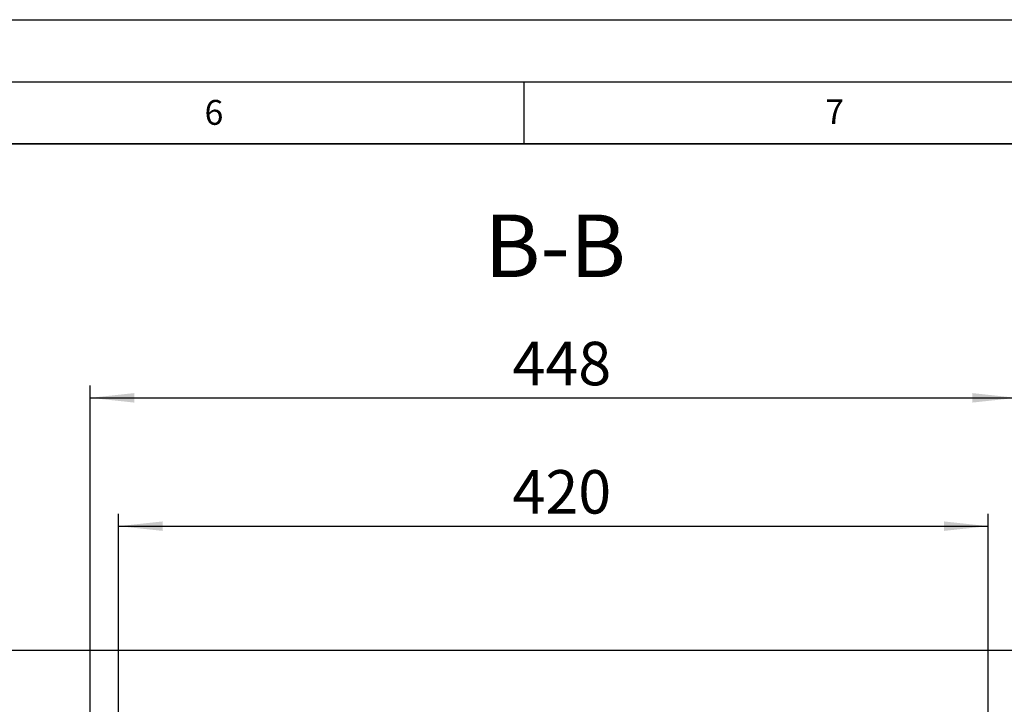
# Model space of a CAD drawing. Units: millimetres. Extents: x 0 to 420, y 0 to 297.
# Drawn here: x 274 to 354, y 242 to 297 of the extents above; entities that cross this region are included whole.
import ezdxf

# ---------------------------------------------------------------- set-up
doc = ezdxf.new("R2010")
doc.units = ezdxf.units.MM
doc.layers.add('LINIEN-DICK', color=7, linetype='Continuous', lineweight=35)
for name, color, linetype in [('LINIEN-DÜNN', 7, 'Continuous'), ('SLD-0', 179, 'Continuous'), ('VORLAGE_TEXT', 7, 'Continuous')]:
    doc.layers.add(name, color=color, linetype=linetype)
doc.styles.add('SLDTEXTSTYLE0', font='TXT', dxfattribs={"width": 0.605})
doc.dimstyles.new('SLDDIMSTYLE2', dxfattribs={"dimtxt": 3.5, "dimasz": 3.556, "dimexe": 0, "dimexo": 0.0625, "dimgap": 0.875, "dimtad": 1, "dimdec": 0, "dimlfac": 6, "dimrnd": 1e-09, "dimzin": 12, "dimdsep": 46, "dimtxsty": 'SLDTEXTSTYLE0', "dimsah": 1, "dimcen": 0.09, "dimadec": 0, "dimazin": 3, "dimtfac": 1, "dimtdec": 0, "dimtofl": 0, "dimtmove": 0, "dimatfit": 3, "dimfxl": 0, "dimfrac": 2, "dimtolj": 1, "dimtzin": 12, "dimarcsym": 0})

# ---------------------------------------------------------------- blocks, each defined once
blk = doc.blocks.new('_D_11')
at = {"layer": 'SLD-0'}
for p, q in [((282.351, 234.626), (282.351, 257.245)), ((352.381, 234.626), (352.381, 257.245)), ((282.351, 256.245), (352.381, 256.245))]:
    blk.add_line(p, q, dxfattribs=at)
for points in [[(282.351, 256.245), (285.907, 255.864), (285.907, 256.626)], [(352.381, 256.245), (348.825, 256.626), (348.825, 255.864)]]:
    blk.add_solid(points, dxfattribs=at)
at = {"layer": 'SLD-0', "insert": (314.077, 260.757), "char_height": 3.5, "attachment_point": 1, "style": 'SLDTEXTSTYLE0'}
blk.add_mtext('420', dxfattribs=at)
blk = doc.blocks.new('_D_13')
at = {"layer": 'SLD-0'}
for p, q in [((280.057, 228.031), (280.057, 267.571)), ((354.674, 228.031), (354.674, 267.571)), ((280.057, 266.571), (354.674, 266.571))]:
    blk.add_line(p, q, dxfattribs=at)
for points in [[(280.057, 266.571), (283.613, 266.19), (283.613, 266.952)], [(354.674, 266.571), (351.118, 266.952), (351.118, 266.19)]]:
    blk.add_solid(points, dxfattribs=at)
at = {"layer": 'SLD-0', "insert": (314.077, 271.083), "char_height": 3.5, "attachment_point": 1, "style": 'SLDTEXTSTYLE0'}
blk.add_mtext('448', dxfattribs=at)

msp = doc.modelspace()

# ---------------------------------------------------------------- linework, layer by layer
at = {"color": 7, "linetype": 'Continuous', "lineweight": 25}
msp.add_line((390.2715, 246.2393), (244.4382, 246.2393), dxfattribs=at)
at = {"layer": 'LINIEN-DICK'}
msp.add_line((410, 287), (20, 287), dxfattribs=at)
at = {"layer": 'LINIEN-DÜNN'}
for p, q in [((0, 297), (420, 297)), ((15, 292), (415, 292)), ((315, 292), (315, 287))]:
    msp.add_line(p, q, dxfattribs=at)

# ---------------------------------------------------------------- texts
at = {"layer": 'SLD-0', "insert": (317.514, 281.3168), "char_height": 5.02708, "attachment_point": 2, "style": 'SLDTEXTSTYLE0'}
msp.add_mtext('B-B', dxfattribs=at)
at = {"layer": 'VORLAGE_TEXT', "char_height": 2, "attachment_point": 2, "style": 'SLDTEXTSTYLE0'}
for s, insert in [('6', (290.0344, 290.5429)), ('7', (340.0216, 290.5954))]:
    msp.add_mtext(s, dxfattribs=dict(at, insert=insert))

# ---------------------------------------------------------------- dimensions: what is measured, and where the dimension line sits
at = {"layer": 'SLD-0'}
dim = msp.add_linear_dim(base=(354.6743, 266.5713), p1=(280.0569, 227.0305), p2=(354.6743, 227.0305), angle=0, dimstyle='SLDDIMSTYLE2', dxfattribs=at)
dim.commit()
dim.dimension.update_dxf_attribs({"geometry": '_D_13', "text_midpoint": (317.3656, 266.5713), "dimtype": 160})
dim = msp.add_linear_dim(base=(352.3806, 256.2453), p1=(282.3506, 233.6256), p2=(352.3806, 233.6256), dimstyle='SLDDIMSTYLE2', dxfattribs=at)
dim.commit()
dim.dimension.update_dxf_attribs({"geometry": '_D_11', "text_midpoint": (317.3656, 256.2453), "dimtype": 160})

doc.saveas('drawing.dxf')
